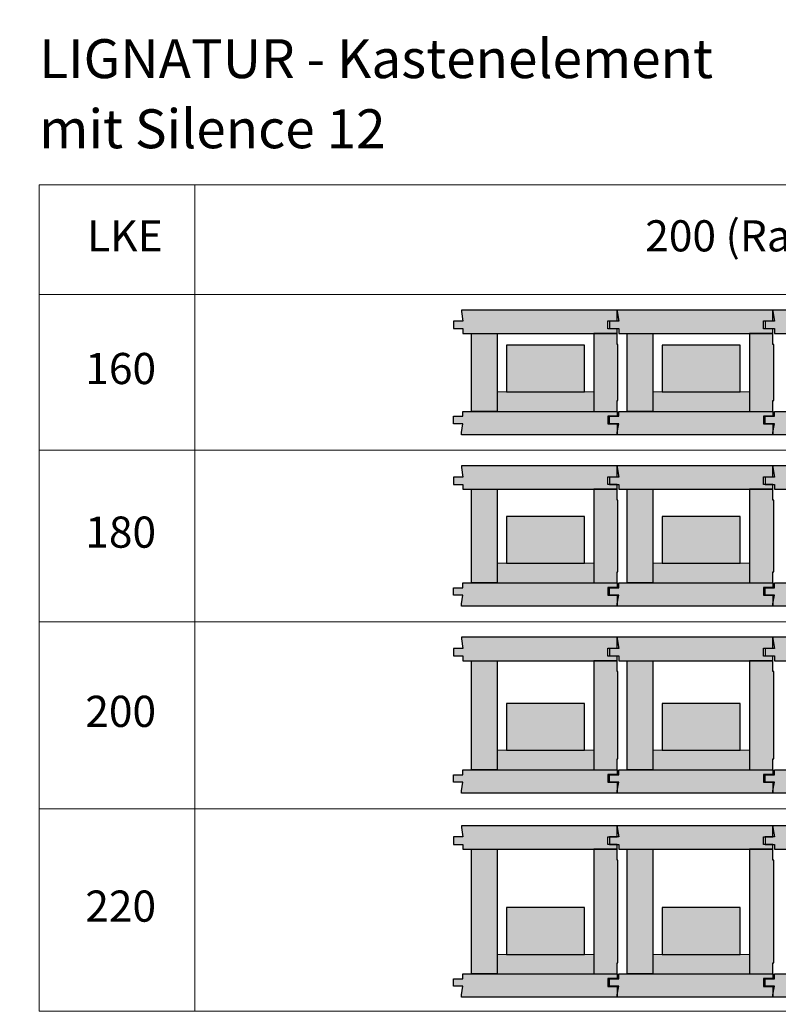
# Model space of a CAD drawing. Units: millimetres. Extents: x 46832 to 73725, y 19131 to 27725.
# Drawn here: x 56172 to 57146, y 20198 to 21461 of the extents above; entities that cross this region are included whole.
import ezdxf

# ---------------------------------------------------------------- set-up
doc = ezdxf.new("R2010")
doc.units = ezdxf.units.MM
doc.header["$LTSCALE"] = 10
doc.layers.add('Detaile', color=7, linetype='Continuous')
doc.styles.add('arial-', font='arial.ttf', dxfattribs={"height": 1})

msp = doc.modelspace()

# ---------------------------------------------------------------- hatches: boundary and pattern name
at = {"layer": 'Detaile', "lineweight": 9, "true_color": 0xf3f3f3, "transparency": 33554687}
for points in [[(56739.2, 21088.7), (56739.2, 21086.7), (56741.2, 21074.4), (56729.2, 21074.4), (56729.2, 21064.9), (56741.2, 21064.9), (56741.2, 21058.7), (56939.2, 21058.7), (56939.2, 21064.7), (56927.2, 21064.7), (56927.2, 21074.7), (56939.2, 21074.7), (56939.2, 21088.7)], [(56939.2, 21088.7), (56939.2, 21086.7), (56941.2, 21074.4), (56929.2, 21074.4), (56929.2, 21064.9), (56941.2, 21064.9), (56941.2, 21058.7), (57139.2, 21058.7), (57139.2, 21064.7), (57127.2, 21064.7), (57127.2, 21074.7), (57139.2, 21074.7), (57139.2, 21088.7)], [(57139.2, 21088.7), (57139.2, 21086.7), (57141.2, 21074.4), (57129.2, 21074.4), (57129.2, 21064.9), (57141.2, 21064.9), (57141.2, 21058.7), (57339.2, 21058.7), (57339.2, 21064.7), (57327.2, 21064.7), (57327.2, 21074.7), (57339.2, 21074.7), (57339.2, 21088.7)], [(56752.2, 21058.7), (56785.2, 21058.7), (56785.2, 20958.7), (56752.2, 20958.7)], [(56940.2, 21044.7), (56939.2, 21044.7), (56939.2, 21058.7), (56909.2, 21058.7), (56909.2, 20958.7), (56939.2, 20958.7), (56939.2, 20972.7), (56940.2, 20972.7)], [(56952.2, 21058.7), (56985.2, 21058.7), (56985.2, 20958.7), (56952.2, 20958.7)], [(57140.2, 21044.7), (57139.2, 21044.7), (57139.2, 21058.7), (57109.2, 21058.7), (57109.2, 20958.7), (57139.2, 20958.7), (57139.2, 20972.7), (57140.2, 20972.7)], [(56939.2, 20958.7), (56939.2, 20952.7), (56927.2, 20952.7), (56927.2, 20942.7), (56939.2, 20942.7), (56939.2, 20928.7), (56739.2, 20928.7), (56739.2, 20931.7), (56741.2, 20942.9), (56729.2, 20942.9), (56729.2, 20952.4), (56741.2, 20952.4), (56741.2, 20958.7)], [(57139.2, 20958.7), (57139.2, 20952.7), (57127.2, 20952.7), (57127.2, 20942.7), (57139.2, 20942.7), (57139.2, 20928.7), (56939.2, 20928.7), (56939.2, 20931.7), (56941.2, 20942.9), (56929.2, 20942.9), (56929.2, 20952.4), (56941.2, 20952.4), (56941.2, 20958.7)], [(57339.2, 20958.7), (57339.2, 20952.7), (57327.2, 20952.7), (57327.2, 20942.7), (57339.2, 20942.7), (57339.2, 20928.7), (57139.2, 20928.7), (57139.2, 20931.7), (57141.2, 20942.9), (57129.2, 20942.9), (57129.2, 20952.4), (57141.2, 20952.4), (57141.2, 20958.7)], [(56739.2, 20888.7), (56739.2, 20886.7), (56741.2, 20874.4), (56729.2, 20874.4), (56729.2, 20864.9), (56741.2, 20864.9), (56741.2, 20858.7), (56939.2, 20858.7), (56939.2, 20864.7), (56927.2, 20864.7), (56927.2, 20874.7), (56939.2, 20874.7), (56939.2, 20888.7)], [(56939.2, 20888.7), (56939.2, 20886.7), (56941.2, 20874.4), (56929.2, 20874.4), (56929.2, 20864.9), (56941.2, 20864.9), (56941.2, 20858.7), (57139.2, 20858.7), (57139.2, 20864.7), (57127.2, 20864.7), (57127.2, 20874.7), (57139.2, 20874.7), (57139.2, 20888.7)], [(57139.2, 20888.7), (57139.2, 20886.7), (57141.2, 20874.4), (57129.2, 20874.4), (57129.2, 20864.9), (57141.2, 20864.9), (57141.2, 20858.7), (57339.2, 20858.7), (57339.2, 20864.7), (57327.2, 20864.7), (57327.2, 20874.7), (57339.2, 20874.7), (57339.2, 20888.7)], [(56752.2, 20858.7), (56785.2, 20858.7), (56785.2, 20738.7), (56752.2, 20738.7)], [(56940.2, 20844.7), (56939.2, 20844.7), (56939.2, 20858.7), (56909.2, 20858.7), (56909.2, 20738.7), (56939.2, 20738.7), (56939.2, 20752.7), (56940.2, 20752.7)], [(56952.2, 20858.7), (56985.2, 20858.7), (56985.2, 20738.7), (56952.2, 20738.7)], [(57140.2, 20844.7), (57139.2, 20844.7), (57139.2, 20858.7), (57109.2, 20858.7), (57109.2, 20738.7), (57139.2, 20738.7), (57139.2, 20752.7), (57140.2, 20752.7)], [(56939.2, 20738.7), (56939.2, 20732.7), (56927.2, 20732.7), (56927.2, 20722.7), (56939.2, 20722.7), (56939.2, 20708.7), (56739.2, 20708.7), (56739.2, 20711.7), (56741.2, 20722.9), (56729.2, 20722.9), (56729.2, 20732.4), (56741.2, 20732.4), (56741.2, 20738.7)], [(57139.2, 20738.7), (57139.2, 20732.7), (57127.2, 20732.7), (57127.2, 20722.7), (57139.2, 20722.7), (57139.2, 20708.7), (56939.2, 20708.7), (56939.2, 20711.7), (56941.2, 20722.9), (56929.2, 20722.9), (56929.2, 20732.4), (56941.2, 20732.4), (56941.2, 20738.7)], [(57339.2, 20738.7), (57339.2, 20732.7), (57327.2, 20732.7), (57327.2, 20722.7), (57339.2, 20722.7), (57339.2, 20708.7), (57139.2, 20708.7), (57139.2, 20711.7), (57141.2, 20722.9), (57129.2, 20722.9), (57129.2, 20732.4), (57141.2, 20732.4), (57141.2, 20738.7)], [(56739.2, 20668.7), (56739.2, 20666.7), (56741.2, 20654.4), (56729.2, 20654.4), (56729.2, 20644.9), (56741.2, 20644.9), (56741.2, 20638.7), (56939.2, 20638.7), (56939.2, 20644.7), (56927.2, 20644.7), (56927.2, 20654.7), (56939.2, 20654.7), (56939.2, 20668.7)], [(56939.2, 20668.7), (56939.2, 20666.7), (56941.2, 20654.4), (56929.2, 20654.4), (56929.2, 20644.9), (56941.2, 20644.9), (56941.2, 20638.7), (57139.2, 20638.7), (57139.2, 20644.7), (57127.2, 20644.7), (57127.2, 20654.7), (57139.2, 20654.7), (57139.2, 20668.7)], [(57139.2, 20668.7), (57139.2, 20666.7), (57141.2, 20654.4), (57129.2, 20654.4), (57129.2, 20644.9), (57141.2, 20644.9), (57141.2, 20638.7), (57339.2, 20638.7), (57339.2, 20644.7), (57327.2, 20644.7), (57327.2, 20654.7), (57339.2, 20654.7), (57339.2, 20668.7)], [(56752.2, 20638.7), (56785.2, 20638.7), (56785.2, 20498.7), (56752.2, 20498.7)], [(56940.2, 20624.7), (56939.2, 20624.7), (56939.2, 20638.7), (56909.2, 20638.7), (56909.2, 20498.7), (56939.2, 20498.7), (56939.2, 20512.7), (56940.2, 20512.7)], [(56952.2, 20638.7), (56985.2, 20638.7), (56985.2, 20498.7), (56952.2, 20498.7)], [(57140.2, 20624.7), (57139.2, 20624.7), (57139.2, 20638.7), (57109.2, 20638.7), (57109.2, 20498.7), (57139.2, 20498.7), (57139.2, 20512.7), (57140.2, 20512.7)], [(56939.2, 20498.7), (56939.2, 20492.7), (56927.2, 20492.7), (56927.2, 20482.7), (56939.2, 20482.7), (56939.2, 20468.7), (56739.2, 20468.7), (56739.2, 20471.7), (56741.2, 20482.9), (56729.2, 20482.9), (56729.2, 20492.4), (56741.2, 20492.4), (56741.2, 20498.7)], [(57139.2, 20498.7), (57139.2, 20492.7), (57127.2, 20492.7), (57127.2, 20482.7), (57139.2, 20482.7), (57139.2, 20468.7), (56939.2, 20468.7), (56939.2, 20471.7), (56941.2, 20482.9), (56929.2, 20482.9), (56929.2, 20492.4), (56941.2, 20492.4), (56941.2, 20498.7)], [(57339.2, 20498.7), (57339.2, 20492.7), (57327.2, 20492.7), (57327.2, 20482.7), (57339.2, 20482.7), (57339.2, 20468.7), (57139.2, 20468.7), (57139.2, 20471.7), (57141.2, 20482.9), (57129.2, 20482.9), (57129.2, 20492.4), (57141.2, 20492.4), (57141.2, 20498.7)], [(56739.2, 20426.7), (56739.2, 20424.7), (56741.2, 20412.4), (56729.2, 20412.4), (56729.2, 20402.9), (56741.2, 20402.9), (56741.2, 20396.7), (56939.2, 20396.7), (56939.2, 20402.7), (56927.2, 20402.7), (56927.2, 20412.7), (56939.2, 20412.7), (56939.2, 20426.7)], [(56939.2, 20426.7), (56939.2, 20424.7), (56941.2, 20412.4), (56929.2, 20412.4), (56929.2, 20402.9), (56941.2, 20402.9), (56941.2, 20396.7), (57139.2, 20396.7), (57139.2, 20402.7), (57127.2, 20402.7), (57127.2, 20412.7), (57139.2, 20412.7), (57139.2, 20426.7)], [(57139.2, 20426.7), (57139.2, 20424.7), (57141.2, 20412.4), (57129.2, 20412.4), (57129.2, 20402.9), (57141.2, 20402.9), (57141.2, 20396.7), (57339.2, 20396.7), (57339.2, 20402.7), (57327.2, 20402.7), (57327.2, 20412.7), (57339.2, 20412.7), (57339.2, 20426.7)], [(56752.2, 20396.7), (56785.2, 20396.7), (56785.2, 20236.7), (56752.2, 20236.7)], [(56940.2, 20382.7), (56939.2, 20382.7), (56939.2, 20396.7), (56909.2, 20396.7), (56909.2, 20236.7), (56939.2, 20236.7), (56939.2, 20250.7), (56940.2, 20250.7)], [(56952.2, 20396.7), (56985.2, 20396.7), (56985.2, 20236.7), (56952.2, 20236.7)], [(57140.2, 20382.7), (57139.2, 20382.7), (57139.2, 20396.7), (57109.2, 20396.7), (57109.2, 20236.7), (57139.2, 20236.7), (57139.2, 20250.7), (57140.2, 20250.7)], [(56939.2, 20236.7), (56939.2, 20230.7), (56927.2, 20230.7), (56927.2, 20220.7), (56939.2, 20220.7), (56939.2, 20206.7), (56739.2, 20206.7), (56739.2, 20209.7), (56741.2, 20220.9), (56729.2, 20220.9), (56729.2, 20230.4), (56741.2, 20230.4), (56741.2, 20236.7)], [(57139.2, 20236.7), (57139.2, 20230.7), (57127.2, 20230.7), (57127.2, 20220.7), (57139.2, 20220.7), (57139.2, 20206.7), (56939.2, 20206.7), (56939.2, 20209.7), (56941.2, 20220.9), (56929.2, 20220.9), (56929.2, 20230.4), (56941.2, 20230.4), (56941.2, 20236.7)], [(57339.2, 20236.7), (57339.2, 20230.7), (57327.2, 20230.7), (57327.2, 20220.7), (57339.2, 20220.7), (57339.2, 20206.7), (57139.2, 20206.7), (57139.2, 20209.7), (57141.2, 20220.9), (57129.2, 20220.9), (57129.2, 20230.4), (57141.2, 20230.4), (57141.2, 20236.7)]]:
    msp.add_hatch(color=7, dxfattribs=at).paths.add_polyline_path(points)
at = {"layer": 'Detaile', "lineweight": 9, "true_color": 0xa1a1a1, "transparency": 33554687}
for points in [[(56897.2, 21043.7), (56797.2, 21043.7), (56797.2, 20983.7), (56897.2, 20983.7)], [(57097.2, 21043.7), (56997.2, 21043.7), (56997.2, 20983.7), (57097.2, 20983.7)], [(56897.2, 20823.7), (56797.2, 20823.7), (56797.2, 20763.7), (56897.2, 20763.7)], [(57097.2, 20823.7), (56997.2, 20823.7), (56997.2, 20763.7), (57097.2, 20763.7)], [(56897.2, 20583.7), (56797.2, 20583.7), (56797.2, 20523.7), (56897.2, 20523.7)], [(57097.2, 20583.7), (56997.2, 20583.7), (56997.2, 20523.7), (57097.2, 20523.7)], [(56897.2, 20321.7), (56797.2, 20321.7), (56797.2, 20261.7), (56897.2, 20261.7)], [(57097.2, 20321.7), (56997.2, 20321.7), (56997.2, 20261.7), (57097.2, 20261.7)]]:
    msp.add_hatch(color=253, dxfattribs=at).paths.add_polyline_path(points)
at = {"layer": 'Detaile', "lineweight": 20, "true_color": 0xe6fce6, "transparency": 33554687}
for points in [[(56785.2, 20958.7), (56785.2, 20983.7), (56909.2, 20983.7), (56909.2, 20958.7)], [(56985.2, 20958.7), (56985.2, 20983.7), (57109.2, 20983.7), (57109.2, 20958.7)], [(56785.2, 20738.7), (56785.2, 20763.7), (56909.2, 20763.7), (56909.2, 20738.7)], [(56985.2, 20738.7), (56985.2, 20763.7), (57109.2, 20763.7), (57109.2, 20738.7)], [(56785.2, 20498.7), (56785.2, 20523.7), (56909.2, 20523.7), (56909.2, 20498.7)], [(56985.2, 20498.7), (56985.2, 20523.7), (57109.2, 20523.7), (57109.2, 20498.7)], [(56785.2, 20236.7), (56785.2, 20261.7), (56909.2, 20261.7), (56909.2, 20236.7)], [(56985.2, 20236.7), (56985.2, 20261.7), (57109.2, 20261.7), (57109.2, 20236.7)]]:
    msp.add_hatch(color=7, dxfattribs=at).paths.add_polyline_path(points)

# ---------------------------------------------------------------- linework, layer by layer
at = {"layer": 'Detaile', "color": 9, "lineweight": 9, "elevation": 2300}
for points in [[(56197.2, 21108.7), (56197.2, 21249.4), (56397.2, 21249.4), (56397.2, 21108.7), (56197.2, 21108.7)], [(56397.2, 21108.7), (56397.2, 21249.4), (58081.2, 21249.4), (58081.2, 21108.7), (56397.2, 21108.7)], [(56197.2, 20908.7), (56197.2, 21108.7), (56397.2, 21108.7), (56397.2, 20908.7), (56197.2, 20908.7)], [(56397.2, 20908.7), (56397.2, 21108.7), (58081.2, 21108.7), (58081.2, 20908.7), (56397.2, 20908.7)], [(56197.2, 20688.7), (56197.2, 20908.7), (56397.2, 20908.7), (56397.2, 20688.7), (56197.2, 20688.7)], [(56397.2, 20688.7), (56397.2, 20908.7), (58081.2, 20908.7), (58081.2, 20688.7), (56397.2, 20688.7)], [(56197.2, 20448.7), (56197.2, 20688.7), (56397.2, 20688.7), (56397.2, 20448.7), (56197.2, 20448.7)], [(56397.2, 20448.7), (56397.2, 20688.7), (58081.2, 20688.7), (58081.2, 20448.7), (56397.2, 20448.7)], [(56197.2, 20188.7), (56197.2, 20448.7), (56397.2, 20448.7), (56397.2, 20188.7), (56197.2, 20188.7)], [(56397.2, 20188.7), (56397.2, 20448.7), (58081.2, 20448.7), (58081.2, 20188.7), (56397.2, 20188.7)]]:
    msp.add_lwpolyline(points, dxfattribs=at)
at = {"layer": 'Detaile', "color": 7, "lineweight": 30}
for points in [[(56739.2, 21088.7), (56739.2, 21086.7), (56741.2, 21074.4), (56729.2, 21074.4), (56729.2, 21064.9), (56741.2, 21064.9), (56741.2, 21058.7), (56939.2, 21058.7), (56939.2, 21064.7), (56927.2, 21064.7), (56927.2, 21074.7), (56939.2, 21074.7), (56939.2, 21088.7), (56739.2, 21088.7)], [(56939.2, 21088.7), (56939.2, 21086.7), (56941.2, 21074.4), (56929.2, 21074.4), (56929.2, 21064.9), (56941.2, 21064.9), (56941.2, 21058.7), (57139.2, 21058.7), (57139.2, 21064.7), (57127.2, 21064.7), (57127.2, 21074.7), (57139.2, 21074.7), (57139.2, 21088.7), (56939.2, 21088.7)], [(57139.2, 21088.7), (57139.2, 21086.7), (57141.2, 21074.4), (57129.2, 21074.4), (57129.2, 21064.9), (57141.2, 21064.9), (57141.2, 21058.7), (57339.2, 21058.7), (57339.2, 21064.7), (57327.2, 21064.7), (57327.2, 21074.7), (57339.2, 21074.7), (57339.2, 21088.7), (57139.2, 21088.7)], [(56752.2, 21058.7), (56785.2, 21058.7), (56785.2, 20958.7), (56752.2, 20958.7), (56752.2, 21058.7)], [(56940.2, 21044.7), (56939.2, 21044.7), (56939.2, 21058.7), (56909.2, 21058.7), (56909.2, 20958.7), (56939.2, 20958.7), (56939.2, 20972.7), (56940.2, 20972.7), (56940.2, 21044.7)], [(56952.2, 21058.7), (56985.2, 21058.7), (56985.2, 20958.7), (56952.2, 20958.7), (56952.2, 21058.7)], [(57140.2, 21044.7), (57139.2, 21044.7), (57139.2, 21058.7), (57109.2, 21058.7), (57109.2, 20958.7), (57139.2, 20958.7), (57139.2, 20972.7), (57140.2, 20972.7), (57140.2, 21044.7)], [(56897.2, 21043.7), (56797.2, 21043.7), (56797.2, 20983.7), (56897.2, 20983.7), (56897.2, 21043.7)], [(57097.2, 21043.7), (56997.2, 21043.7), (56997.2, 20983.7), (57097.2, 20983.7), (57097.2, 21043.7)], [(56939.2, 20958.7), (56939.2, 20952.7), (56927.2, 20952.7), (56927.2, 20942.7), (56939.2, 20942.7), (56939.2, 20928.7), (56739.2, 20928.7), (56739.2, 20931.7), (56741.2, 20942.9), (56729.2, 20942.9), (56729.2, 20952.4), (56741.2, 20952.4), (56741.2, 20958.7), (56939.2, 20958.7)], [(57139.2, 20958.7), (57139.2, 20952.7), (57127.2, 20952.7), (57127.2, 20942.7), (57139.2, 20942.7), (57139.2, 20928.7), (56939.2, 20928.7), (56939.2, 20931.7), (56941.2, 20942.9), (56929.2, 20942.9), (56929.2, 20952.4), (56941.2, 20952.4), (56941.2, 20958.7), (57139.2, 20958.7)], [(57339.2, 20958.7), (57339.2, 20952.7), (57327.2, 20952.7), (57327.2, 20942.7), (57339.2, 20942.7), (57339.2, 20928.7), (57139.2, 20928.7), (57139.2, 20931.7), (57141.2, 20942.9), (57129.2, 20942.9), (57129.2, 20952.4), (57141.2, 20952.4), (57141.2, 20958.7), (57339.2, 20958.7)], [(56739.2, 20888.7), (56739.2, 20886.7), (56741.2, 20874.4), (56729.2, 20874.4), (56729.2, 20864.9), (56741.2, 20864.9), (56741.2, 20858.7), (56939.2, 20858.7), (56939.2, 20864.7), (56927.2, 20864.7), (56927.2, 20874.7), (56939.2, 20874.7), (56939.2, 20888.7), (56739.2, 20888.7)], [(56939.2, 20888.7), (56939.2, 20886.7), (56941.2, 20874.4), (56929.2, 20874.4), (56929.2, 20864.9), (56941.2, 20864.9), (56941.2, 20858.7), (57139.2, 20858.7), (57139.2, 20864.7), (57127.2, 20864.7), (57127.2, 20874.7), (57139.2, 20874.7), (57139.2, 20888.7), (56939.2, 20888.7)], [(57139.2, 20888.7), (57139.2, 20886.7), (57141.2, 20874.4), (57129.2, 20874.4), (57129.2, 20864.9), (57141.2, 20864.9), (57141.2, 20858.7), (57339.2, 20858.7), (57339.2, 20864.7), (57327.2, 20864.7), (57327.2, 20874.7), (57339.2, 20874.7), (57339.2, 20888.7), (57139.2, 20888.7)], [(56752.2, 20858.7), (56785.2, 20858.7), (56785.2, 20738.7), (56752.2, 20738.7), (56752.2, 20858.7)], [(56940.2, 20844.7), (56939.2, 20844.7), (56939.2, 20858.7), (56909.2, 20858.7), (56909.2, 20738.7), (56939.2, 20738.7), (56939.2, 20752.7), (56940.2, 20752.7), (56940.2, 20844.7)], [(56952.2, 20858.7), (56985.2, 20858.7), (56985.2, 20738.7), (56952.2, 20738.7), (56952.2, 20858.7)], [(57140.2, 20844.7), (57139.2, 20844.7), (57139.2, 20858.7), (57109.2, 20858.7), (57109.2, 20738.7), (57139.2, 20738.7), (57139.2, 20752.7), (57140.2, 20752.7), (57140.2, 20844.7)], [(56897.2, 20823.7), (56797.2, 20823.7), (56797.2, 20763.7), (56897.2, 20763.7), (56897.2, 20823.7)], [(57097.2, 20823.7), (56997.2, 20823.7), (56997.2, 20763.7), (57097.2, 20763.7), (57097.2, 20823.7)], [(56939.2, 20738.7), (56939.2, 20732.7), (56927.2, 20732.7), (56927.2, 20722.7), (56939.2, 20722.7), (56939.2, 20708.7), (56739.2, 20708.7), (56739.2, 20711.7), (56741.2, 20722.9), (56729.2, 20722.9), (56729.2, 20732.4), (56741.2, 20732.4), (56741.2, 20738.7), (56939.2, 20738.7)], [(57139.2, 20738.7), (57139.2, 20732.7), (57127.2, 20732.7), (57127.2, 20722.7), (57139.2, 20722.7), (57139.2, 20708.7), (56939.2, 20708.7), (56939.2, 20711.7), (56941.2, 20722.9), (56929.2, 20722.9), (56929.2, 20732.4), (56941.2, 20732.4), (56941.2, 20738.7), (57139.2, 20738.7)], [(57339.2, 20738.7), (57339.2, 20732.7), (57327.2, 20732.7), (57327.2, 20722.7), (57339.2, 20722.7), (57339.2, 20708.7), (57139.2, 20708.7), (57139.2, 20711.7), (57141.2, 20722.9), (57129.2, 20722.9), (57129.2, 20732.4), (57141.2, 20732.4), (57141.2, 20738.7), (57339.2, 20738.7)], [(56739.2, 20668.7), (56739.2, 20666.7), (56741.2, 20654.4), (56729.2, 20654.4), (56729.2, 20644.9), (56741.2, 20644.9), (56741.2, 20638.7), (56939.2, 20638.7), (56939.2, 20644.7), (56927.2, 20644.7), (56927.2, 20654.7), (56939.2, 20654.7), (56939.2, 20668.7), (56739.2, 20668.7)], [(56939.2, 20668.7), (56939.2, 20666.7), (56941.2, 20654.4), (56929.2, 20654.4), (56929.2, 20644.9), (56941.2, 20644.9), (56941.2, 20638.7), (57139.2, 20638.7), (57139.2, 20644.7), (57127.2, 20644.7), (57127.2, 20654.7), (57139.2, 20654.7), (57139.2, 20668.7), (56939.2, 20668.7)], [(57139.2, 20668.7), (57139.2, 20666.7), (57141.2, 20654.4), (57129.2, 20654.4), (57129.2, 20644.9), (57141.2, 20644.9), (57141.2, 20638.7), (57339.2, 20638.7), (57339.2, 20644.7), (57327.2, 20644.7), (57327.2, 20654.7), (57339.2, 20654.7), (57339.2, 20668.7), (57139.2, 20668.7)], [(56752.2, 20638.7), (56785.2, 20638.7), (56785.2, 20498.7), (56752.2, 20498.7), (56752.2, 20638.7)], [(56940.2, 20624.7), (56939.2, 20624.7), (56939.2, 20638.7), (56909.2, 20638.7), (56909.2, 20498.7), (56939.2, 20498.7), (56939.2, 20512.7), (56940.2, 20512.7), (56940.2, 20624.7)], [(56952.2, 20638.7), (56985.2, 20638.7), (56985.2, 20498.7), (56952.2, 20498.7), (56952.2, 20638.7)], [(57140.2, 20624.7), (57139.2, 20624.7), (57139.2, 20638.7), (57109.2, 20638.7), (57109.2, 20498.7), (57139.2, 20498.7), (57139.2, 20512.7), (57140.2, 20512.7), (57140.2, 20624.7)], [(56897.2, 20583.7), (56797.2, 20583.7), (56797.2, 20523.7), (56897.2, 20523.7), (56897.2, 20583.7)], [(57097.2, 20583.7), (56997.2, 20583.7), (56997.2, 20523.7), (57097.2, 20523.7), (57097.2, 20583.7)], [(56939.2, 20498.7), (56939.2, 20492.7), (56927.2, 20492.7), (56927.2, 20482.7), (56939.2, 20482.7), (56939.2, 20468.7), (56739.2, 20468.7), (56739.2, 20471.7), (56741.2, 20482.9), (56729.2, 20482.9), (56729.2, 20492.4), (56741.2, 20492.4), (56741.2, 20498.7), (56939.2, 20498.7)], [(57139.2, 20498.7), (57139.2, 20492.7), (57127.2, 20492.7), (57127.2, 20482.7), (57139.2, 20482.7), (57139.2, 20468.7), (56939.2, 20468.7), (56939.2, 20471.7), (56941.2, 20482.9), (56929.2, 20482.9), (56929.2, 20492.4), (56941.2, 20492.4), (56941.2, 20498.7), (57139.2, 20498.7)], [(57339.2, 20498.7), (57339.2, 20492.7), (57327.2, 20492.7), (57327.2, 20482.7), (57339.2, 20482.7), (57339.2, 20468.7), (57139.2, 20468.7), (57139.2, 20471.7), (57141.2, 20482.9), (57129.2, 20482.9), (57129.2, 20492.4), (57141.2, 20492.4), (57141.2, 20498.7), (57339.2, 20498.7)], [(56739.2, 20426.7), (56739.2, 20424.7), (56741.2, 20412.4), (56729.2, 20412.4), (56729.2, 20402.9), (56741.2, 20402.9), (56741.2, 20396.7), (56939.2, 20396.7), (56939.2, 20402.7), (56927.2, 20402.7), (56927.2, 20412.7), (56939.2, 20412.7), (56939.2, 20426.7), (56739.2, 20426.7)], [(56939.2, 20426.7), (56939.2, 20424.7), (56941.2, 20412.4), (56929.2, 20412.4), (56929.2, 20402.9), (56941.2, 20402.9), (56941.2, 20396.7), (57139.2, 20396.7), (57139.2, 20402.7), (57127.2, 20402.7), (57127.2, 20412.7), (57139.2, 20412.7), (57139.2, 20426.7), (56939.2, 20426.7)], [(57139.2, 20426.7), (57139.2, 20424.7), (57141.2, 20412.4), (57129.2, 20412.4), (57129.2, 20402.9), (57141.2, 20402.9), (57141.2, 20396.7), (57339.2, 20396.7), (57339.2, 20402.7), (57327.2, 20402.7), (57327.2, 20412.7), (57339.2, 20412.7), (57339.2, 20426.7), (57139.2, 20426.7)], [(56752.2, 20396.7), (56785.2, 20396.7), (56785.2, 20236.7), (56752.2, 20236.7), (56752.2, 20396.7)], [(56940.2, 20382.7), (56939.2, 20382.7), (56939.2, 20396.7), (56909.2, 20396.7), (56909.2, 20236.7), (56939.2, 20236.7), (56939.2, 20250.7), (56940.2, 20250.7), (56940.2, 20382.7)], [(56952.2, 20396.7), (56985.2, 20396.7), (56985.2, 20236.7), (56952.2, 20236.7), (56952.2, 20396.7)], [(57140.2, 20382.7), (57139.2, 20382.7), (57139.2, 20396.7), (57109.2, 20396.7), (57109.2, 20236.7), (57139.2, 20236.7), (57139.2, 20250.7), (57140.2, 20250.7), (57140.2, 20382.7)], [(56897.2, 20321.7), (56797.2, 20321.7), (56797.2, 20261.7), (56897.2, 20261.7), (56897.2, 20321.7)], [(57097.2, 20321.7), (56997.2, 20321.7), (56997.2, 20261.7), (57097.2, 20261.7), (57097.2, 20321.7)], [(56939.2, 20236.7), (56939.2, 20230.7), (56927.2, 20230.7), (56927.2, 20220.7), (56939.2, 20220.7), (56939.2, 20206.7), (56739.2, 20206.7), (56739.2, 20209.7), (56741.2, 20220.9), (56729.2, 20220.9), (56729.2, 20230.4), (56741.2, 20230.4), (56741.2, 20236.7), (56939.2, 20236.7)], [(57139.2, 20236.7), (57139.2, 20230.7), (57127.2, 20230.7), (57127.2, 20220.7), (57139.2, 20220.7), (57139.2, 20206.7), (56939.2, 20206.7), (56939.2, 20209.7), (56941.2, 20220.9), (56929.2, 20220.9), (56929.2, 20230.4), (56941.2, 20230.4), (56941.2, 20236.7), (57139.2, 20236.7)], [(57339.2, 20236.7), (57339.2, 20230.7), (57327.2, 20230.7), (57327.2, 20220.7), (57339.2, 20220.7), (57339.2, 20206.7), (57139.2, 20206.7), (57139.2, 20209.7), (57141.2, 20220.9), (57129.2, 20220.9), (57129.2, 20230.4), (57141.2, 20230.4), (57141.2, 20236.7), (57339.2, 20236.7)]]:
    msp.add_lwpolyline(points, dxfattribs=at)
at = {"layer": 'Detaile', "color": 3, "lineweight": 20}
for points in [[(56785.2, 20958.7), (56785.2, 20983.7), (56909.2, 20983.7), (56909.2, 20958.7), (56785.2, 20958.7)], [(56985.2, 20958.7), (56985.2, 20983.7), (57109.2, 20983.7), (57109.2, 20958.7), (56985.2, 20958.7)], [(56785.2, 20738.7), (56785.2, 20763.7), (56909.2, 20763.7), (56909.2, 20738.7), (56785.2, 20738.7)], [(56985.2, 20738.7), (56985.2, 20763.7), (57109.2, 20763.7), (57109.2, 20738.7), (56985.2, 20738.7)], [(56785.2, 20498.7), (56785.2, 20523.7), (56909.2, 20523.7), (56909.2, 20498.7), (56785.2, 20498.7)], [(56985.2, 20498.7), (56985.2, 20523.7), (57109.2, 20523.7), (57109.2, 20498.7), (56985.2, 20498.7)], [(56785.2, 20236.7), (56785.2, 20261.7), (56909.2, 20261.7), (56909.2, 20236.7), (56785.2, 20236.7)], [(56985.2, 20236.7), (56985.2, 20261.7), (57109.2, 20261.7), (57109.2, 20236.7), (56985.2, 20236.7)]]:
    msp.add_lwpolyline(points, dxfattribs=at)

# ---------------------------------------------------------------- texts
at = {"layer": 'Detaile', "color": 7, "insert": (56197.2, 21346.4), "char_height": 50, "attachment_point": 1, "style": 'arial-', "bg_fill": 3, "box_fill_scale": 1.5, "bg_fill_color": 256, "bg_fill_true_color": 13158600, "bg_fill_transparency": 33554687}
msp.add_mtext('\\A1;\\fArial|b0|i0;\\W1.000000;\\H50.000000;mit Silence 12', dxfattribs=at)

# ---------------------------------------------------------------- next in the draw order: texts
at = {"layer": 'Detaile', "color": 7, "attachment_point": 1, "style": 'arial-', "bg_fill": 3, "box_fill_scale": 1.5, "bg_fill_color": 256, "bg_fill_true_color": 13158600, "bg_fill_transparency": 33554687}
for s, insert, char_height in [('\\A1;\\fArial|b0|i0;\\W1.000000;\\H50.000000;LIGNATUR - Kastenelement', (56197.2, 21436.4), 50), ('\\A1;\\fArial|b0|i0;\\W1.000000;\\H40.000000;LKE', (56258.7, 21204), 40), ('\\A1;\\fArial|b0|i0;\\W1.000000;\\H40.000000;200 (Rastermass 200mm)', (56975.3, 21204), 40), ('\\A1;\\fArial|b0|i0;\\W1.000000;\\H40.000000;160', (56256.4, 21033.7), 40), ('\\A1;\\fArial|b0|i0;\\W1.000000;\\H40.000000;180', (56256.4, 20823.7), 40), ('\\A1;\\fArial|b0|i0;\\W1.000000;\\H40.000000;200', (56256.4, 20593.7), 40), ('\\A1;\\fArial|b0|i0;\\W1.000000;\\H40.000000;220', (56256.4, 20343.7), 40)]:
    msp.add_mtext(s, dxfattribs=dict(at, insert=insert, char_height=char_height))

doc.saveas('drawing.dxf')
